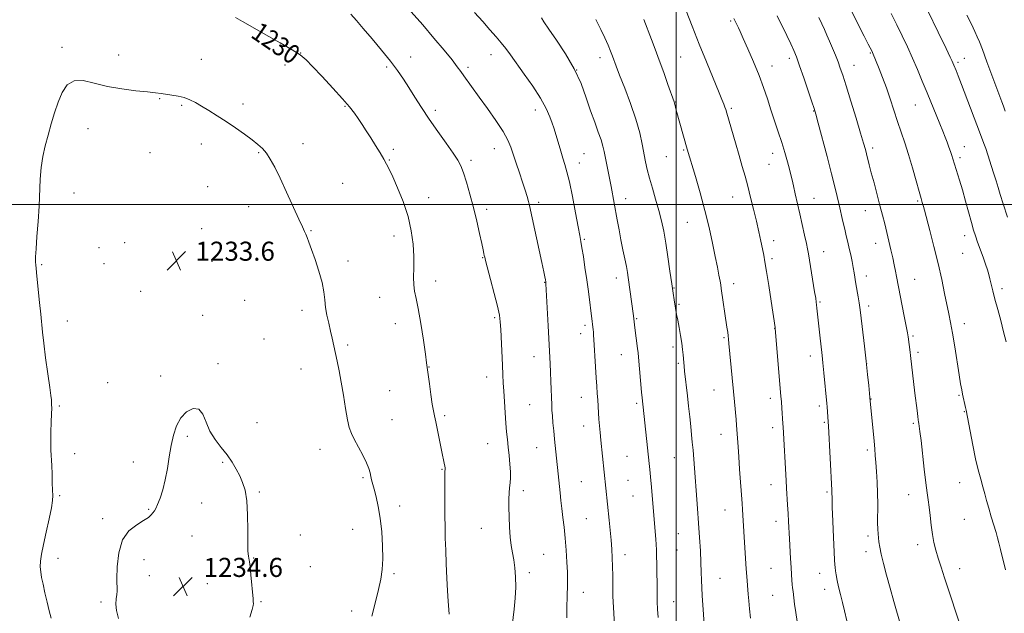
# Model space of a CAD drawing. Extents: x 2167300 to 2170200, y 297300 to 300200.
# Drawn here: x 2169224 to 2169638, y 297828 to 298078 of the extents above; entities that cross this region are included whole.
import ezdxf
from ezdxf.enums import TextEntityAlignment as Align

# ---------------------------------------------------------------- set-up
doc = ezdxf.new("R2010")
doc.units = 0
doc.header["$MEASUREMENT"] = 0
for name, color, linetype, lineweight in [('CONTOUR INDEX', 41, 'Continuous', 13), ('CONTOUR INDEX LABEL', 244, 'Continuous', 0), ('CONTOUR INTERMEDIATE', 44, 'Continuous', 0), ('GRID LINE', 7, 'Continuous', 0), ('SPOT ELEVATION', 7, 'Continuous', 0), ('SPOT ELEVATION DTM', 2, 'Continuous', 13)]:
    doc.layers.add(name, color=color, linetype=linetype, lineweight=lineweight)
doc.styles.add('Style-WORKING', font='WORKING.shx')

# ---------------------------------------------------------------- blocks, each defined once
blk = doc.blocks.new('SPOT')
at = {"layer": 'SPOT ELEVATION'}
for p, q in [((-3.91, -3.91), (3.82, 3.81)), ((-1.65, 3.77), (1.72, -3.93))]:
    blk.add_line(p, q, dxfattribs=at)

msp = doc.modelspace()

# ---------------------------------------------------------------- linework, layer by layer
at = {"layer": 'CONTOUR INDEX', "flags": 128}
for points, elevation in [([(2169404.64, 297827.969), (2169404.1821, 297833.463), (2169403.892, 297837.7691), (2169403.626, 297843.186), (2169403.393, 297849.129), (2169403.194, 297854.867), (2169403.033, 297859.8839), (2169402.911, 297864.531), (2169402.834, 297869.378), (2169402.801, 297874.748), (2169402.802, 297879.984), (2169402.821, 297884.182), (2169402.846, 297886.695), (2169402.875, 297887.903), (2169402.945, 297888.862), (2169402.939, 297889.39), (2169402.842, 297890.165), (2169402.6079, 297891.359), (2169401.566, 297896.218), (2169399.003, 297908.684), (2169398.444, 297911.315), (2169398.023, 297913.441), (2169397.58, 297916.151), (2169397.003, 297920.163), (2169396.385, 297924.699), (2169395.207, 297933.528), (2169394.695, 297937.152), (2169393.84, 297943.048), (2169392.774, 297950.01), (2169391.695, 297956.287), (2169390.781, 297960.599), (2169390.115, 297963.55), (2169389.756, 297966.218), (2169389.716, 297969.488), (2169389.816, 297973.475), (2169389.827, 297978.101), (2169389.534, 297983.286), (2169388.772, 297988.9409), (2169387.386, 297994.973), (2169385.335, 298001.188), (2169383.022, 298006.987), (2169380.964, 298011.671), (2169379.518, 298014.799), (2169378.413, 298016.975), (2169377.224, 298019.0601), (2169375.627, 298021.714), (2169373.734, 298024.794), (2169371.7579, 298027.954), (2169369.879, 298030.907), (2169368.1251, 298033.604), (2169366.486, 298036.055), (2169364.871, 298038.3561), (2169362.8541, 298040.952), (2169359.925, 298044.372), (2169355.826, 298048.89), (2169351.301, 298053.75), (2169347.345, 298057.9359), (2169344.579, 298060.756), (2169342.136, 298062.797), (2169338.776, 298064.967), (2169333.678, 298067.917), (2169327.698, 298071.268), (2169322.114, 298074.382), (2169317.925, 298076.761), (2169315.019, 298078.46)], 1230), ([(2169511.978, 297819.8491), (2169510.935, 297835.874), (2169510.763, 297839.061), (2169510.639, 297842.217), (2169510.522, 297845.643), (2169510.359, 297849.701), (2169510.109, 297854.64), (2169509.778, 297860.261), (2169509.383, 297866.251), (2169508.943, 297872.312), (2169507.334, 297893.031), (2169507.025, 297896.833), (2169506.734, 297900.163), (2169506.43, 297903.365), (2169506.081, 297906.849), (2169505.664, 297910.899), (2169505.2, 297915.291), (2169504.721, 297919.676), (2169503.521, 297930.061), (2169503.2991, 297932.072), (2169503.148, 297933.607), (2169502.865, 297936.864), (2169502.632, 297939.074), (2169502.267, 297941.786), (2169501.745, 297944.985), (2169501.149, 297948.328), (2169500.592, 297951.386), (2169500.157, 297953.854), (2169499.124, 297960.017), (2169498.6759, 297962.827), (2169498.094, 297966.7429), (2169497.35, 297972), (2169496.495, 297977.956), (2169495.601, 297983.747), (2169494.7111, 297988.733), (2169493.757, 297993.17), (2169492.646, 297997.54), (2169491.332, 298002.175), (2169489.968, 298006.821), (2169488.755, 298011.073), (2169487.837, 298014.675), (2169487.127, 298017.955), (2169485.7271, 298025.38), (2169484.665, 298030.144), (2169483.064, 298035.823), (2169480.825, 298042.361), (2169478.367, 298048.894), (2169476.234, 298054.358), (2169474.824, 298058.005), (2169473.253, 298062.2139), (2169472.45, 298064.31), (2169471.404, 298066.846), (2169470.025, 298069.906), (2169468.265, 298073.5349), (2169466.246, 298077.602)], 1220), ([(2169620.224, 297820.508), (2169612.663, 297843.293), (2169611.219, 297847.699), (2169609.988, 297851.558), (2169608.986, 297854.906), (2169608.187, 297858.0771), (2169607.551, 297861.48), (2169607.041, 297865.368), (2169606.607, 297869.378), (2169606.204, 297872.99), (2169605.784, 297875.938), (2169605.307, 297878.968), (2169604.736, 297883.082), (2169604.056, 297888.873), (2169602.746, 297900.96), (2169602.313, 297904.726), (2169602.032, 297906.877), (2169601.8539, 297908.023), (2169601.729, 297908.755), (2169601.599, 297909.595), (2169601.4041, 297911.044), (2169601.099, 297913.484), (2169600.221, 297920.83), (2169598.398, 297936.645), (2169598.23, 297937.941), (2169597.302, 297944.387), (2169597.022, 297946.123), (2169596.521, 297948.897), (2169595.716, 297953.124), (2169592.527, 297969.72), (2169592.069, 297971.9631), (2169591.512, 297974.601), (2169590.858, 297977.629), (2169590.114, 297981.015), (2169589.302, 297984.614), (2169588.45, 297988.248), (2169587.571, 297991.817), (2169586.6189, 297995.5211), (2169585.531, 297999.636), (2169583.015, 298009.044), (2169581.887, 298013.305), (2169581.028, 298016.633), (2169579.8861, 298021.2), (2169579.3909, 298023.12), (2169578.657, 298025.733), (2169577.406, 298029.948), (2169575.489, 298036.249), (2169573.28, 298043.424), (2169571.286, 298049.837), (2169569.873, 298054.285), (2169568.857, 298057.293), (2169567.916, 298059.824), (2169566.802, 298062.627), (2169565.571, 298065.622), (2169564.3541, 298068.519), (2169563.245, 298071.107), (2169562.19, 298073.495), (2169561.094, 298075.87), (2169559.859, 298078.437)], 1210)]:
    msp.add_lwpolyline(points, dxfattribs=dict(at, elevation=elevation))
at = {"layer": 'CONTOUR INTERMEDIATE', "flags": 128}
for points, elevation in [([(2169550.721, 297824.9381), (2169550.151, 297828.638), (2169549.665, 297832.271), (2169549.026, 297837.46), (2169548.849, 297839.004), (2169548.705, 297840.455), (2169548.552, 297842.254), (2169548.38, 297844.597), (2169548.187, 297847.621), (2169547.972, 297851.37), (2169547.5449, 297859.608), (2169547.185, 297866.848), (2169546.99, 297870.325), (2169546.761, 297873.935), (2169546.296, 297880.947), (2169546.11, 297884.058), (2169544.885, 297906.552), (2169544.791, 297908.093), (2169544.344, 297914.533), (2169544.149, 297917.161), (2169543.959, 297919.518), (2169541.516, 297947.904), (2169541.469, 297948.307), (2169539.826, 297959.35), (2169538.828, 297965.962), (2169537.911, 297971.91), (2169537.248, 297975.985), (2169536.7351, 297978.786), (2169536.204, 297981.368), (2169535.514, 297984.588), (2169534.649, 297988.519), (2169533.621, 297993.037), (2169532.457, 297997.975), (2169531.227, 298002.993), (2169530.013, 298007.705), (2169528.865, 298011.889), (2169527.688, 298015.963), (2169526.357, 298020.508), (2169524.811, 298025.84), (2169521.209, 298038.405), (2169520.761, 298039.923), (2169520.434, 298040.92), (2169519.998, 298042.102), (2169519.192, 298044.124), (2169517.746, 298047.63), (2169515.493, 298053.036), (2169512.676, 298059.85), (2169509.639, 298067.355), (2169506.702, 298074.847), (2169501.968, 298087.189)], 1216), ([(2169638.245, 297846.63), (2169636.18, 297855.14), (2169635.487, 297857.899), (2169634.916, 297859.986), (2169634.242, 297862.2559), (2169632.224, 297868.921), (2169631.1781, 297872.4981), (2169630.301, 297875.672), (2169629.522, 297878.5831), (2169628.725, 297881.507), (2169627.812, 297884.725), (2169626.779, 297888.5469), (2169625.646, 297893.289), (2169624.454, 297899.018), (2169623.345, 297904.8099), (2169621.711, 297913.702), (2169621.471, 297914.833), (2169620.233, 297920.329), (2169619.818, 297922.252), (2169619.353, 297924.702), (2169618.723, 297928.452), (2169616.879, 297940.206), (2169615.948, 297946), (2169615.176, 297950.412), (2169614.47, 297954.045), (2169612.679, 297962.69), (2169611.428, 297968.511), (2169609.907, 297975.17), (2169608.1529, 297982.351), (2169606.423, 297989.14), (2169604.203, 297997.623), (2169603.787, 297999.154), (2169603.261, 298000.901), (2169602.776, 298002.558), (2169601.9529, 298005.482), (2169600.712, 298009.979), (2169599.184, 298015.418), (2169597.559, 298020.931), (2169595.9859, 298025.86), (2169592.942, 298034.845), (2169589.819, 298044.352), (2169588.222, 298049.013), (2169586.638, 298053.2939), (2169585.193, 298056.965), (2169582.393, 298063.774), (2169582.196, 298064.191), (2169580.626, 298067.282), (2169578.902, 298070.708), (2169570.071, 298088.351)], 1208), ([(2169431.133, 297823.114), (2169431.9001, 297830.131), (2169432.336, 297834.74), (2169432.594, 297839.398), (2169432.546, 297843.642), (2169432.245, 297847.416), (2169431.788, 297850.765), (2169431.268, 297853.792), (2169430.755, 297856.844), (2169430.311, 297860.322), (2169429.99, 297864.467), (2169429.793, 297868.867), (2169429.7129, 297872.942), (2169429.738, 297876.252), (2169429.847, 297878.89), (2169430.016, 297881.089), (2169430.21, 297883.095), (2169430.349, 297885.223), (2169430.3419, 297887.804), (2169430.13, 297891.044), (2169429.784, 297894.643), (2169429.409, 297898.176), (2169429.083, 297901.366), (2169428.792, 297904.541), (2169428.495, 297908.1749), (2169428.165, 297912.56), (2169427.837, 297917.241), (2169427.557, 297921.577), (2169427.358, 297925.164), (2169427.197, 297928.545), (2169427.02, 297932.502), (2169426.298, 297947.474), (2169426.101, 297950.752), (2169425.7349, 297953.582), (2169424.95, 297957.253), (2169423.6119, 297962.586), (2169422.05, 297968.526), (2169419.919, 297976.526), (2169419.565, 297977.929), (2169419.416, 297978.626), (2169419.26, 297979.425), (2169418.956, 297980.902), (2169418.382, 297983.574), (2169417.453, 297987.767), (2169416.236, 297993.04), (2169414.833, 297998.759), (2169413.35, 298004.333), (2169411.912, 298009.323), (2169410.6471, 298013.333), (2169409.578, 298016.19), (2169408.32, 298018.617), (2169406.384, 298021.562), (2169403.453, 298025.708), (2169399.908, 298030.686), (2169396.301, 298035.861), (2169393.08, 298040.704), (2169390.264, 298045.109), (2169387.766, 298049.074), (2169385.449, 298052.668), (2169382.988, 298056.241), (2169380.006, 298060.21), (2169376.292, 298064.819), (2169372.293, 298069.599), (2169368.622, 298073.908), (2169365.713, 298077.271), (2169363.308, 298079.905)], 1228), ([(2169454.041, 297826.471), (2169454.053, 297831.213), (2169454.134, 297835.145), (2169454.32, 297840.538), (2169454.343, 297842.753), (2169454.272, 297845.67), (2169454.079, 297849.839), (2169453.775, 297854.81), (2169453.376, 297859.881), (2169452.907, 297864.486), (2169452.412, 297868.595), (2169451.946, 297872.317), (2169451.546, 297875.753), (2169451.2, 297878.994), (2169448.893, 297901.506), (2169448.552, 297904.994), (2169448.242, 297908.329), (2169447.994, 297911.2589), (2169447.826, 297913.662), (2169447.711, 297915.924), (2169447.336, 297925.737), (2169447.177, 297929.553), (2169447.005, 297933.1409), (2169446.191, 297949.027), (2169445.303, 297966.71), (2169445.201, 297967.476), (2169445.034, 297968.428), (2169444.82, 297969.567), (2169444.376, 297971.774), (2169443.555, 297975.676), (2169438.3971, 297999.517), (2169437.977, 298001.221), (2169437.392, 298003.345), (2169436.577, 298006.072), (2169435.505, 298009.41), (2169434.188, 298013.2911), (2169432.7941, 298017.317), (2169430.477, 298024.094), (2169429.236, 298027.068), (2169427.281, 298030.634), (2169424.288, 298035.241), (2169420.739, 298040.33), (2169417.317, 298045.088), (2169410.8799, 298053.971), (2169409.577, 298055.803), (2169408.081, 298057.829), (2169405.849, 298060.682), (2169402.494, 298064.808), (2169398.259, 298069.888), (2169393.542, 298075.415), (2169388.756, 298080.887)], 1226), ([(2169474.169, 297820.929), (2169473.634, 297830.836), (2169473.437, 297835.506), (2169473.346, 297839.932), (2169473.31, 297844.095), (2169473.255, 297847.985), (2169473.123, 297851.633), (2169472.903, 297855.244), (2169472.6, 297859.067), (2169472.223, 297863.246), (2169471.813, 297867.514), (2169468.3719, 297901.076), (2169468.032, 297904.291), (2169467.746, 297907.134), (2169467.515, 297909.835), (2169467.333, 297912.576), (2169467.018, 297918.047), (2169466.832, 297920.714), (2169466.615, 297923.662), (2169466.367, 297927.293), (2169466.095, 297931.7971), (2169465.436, 297943.357), (2169465.3201, 297945.108), (2169465.225, 297946.333), (2169465.128, 297947.45), (2169465.019, 297948.563), (2169464.894, 297949.695), (2169464.74, 297950.934), (2169463.097, 297963.411), (2169462.408, 297968.428), (2169461.679, 297973.492), (2169460.988, 297978.125), (2169460.417, 297981.829), (2169459.999, 297984.416), (2169459.553, 297986.915), (2169458.847, 297990.659), (2169457.731, 297996.491), (2169456.395, 298003.29), (2169455.1099, 298009.444), (2169454.079, 298013.767), (2169453.224, 298016.775), (2169452.393, 298019.411), (2169451.482, 298022.384), (2169449.116, 298030.31), (2169448.539, 298032.122), (2169447.855, 298034.162), (2169446.881, 298036.864), (2169445.366, 298040.342), (2169443.046, 298044.626), (2169439.812, 298049.627), (2169436.195, 298054.758), (2169430.376, 298062.767), (2169428.405, 298065.446), (2169426.516, 298067.859), (2169424.325, 298070.447), (2169421.739, 298073.38), (2169418.7371, 298076.758), (2169415.339, 298080.604)], 1224), ([(2169594.213, 297823.173), (2169591.361, 297833.257), (2169589.778, 297838.897), (2169588.289, 297844.336), (2169587.006, 297849.227), (2169586.028, 297853.245), (2169585.414, 297856.184), (2169585.075, 297858.316), (2169584.878, 297860.032), (2169584.719, 297861.716), (2169584.597, 297863.716), (2169584.536, 297866.372), (2169584.556, 297874.149), (2169584.495, 297878.771), (2169584.306, 297883.465), (2169584.038, 297887.881), (2169583.766, 297891.656), (2169583.54, 297894.618), (2169583.317, 297897.35), (2169583.027, 297900.627), (2169581.318, 297918.948), (2169580.807, 297924.022), (2169580.326, 297928.635), (2169579.712, 297934.265), (2169578.999, 297940.498), (2169577.327, 297954.687), (2169577.06, 297956.821), (2169576.772, 297958.772), (2169576.364, 297961.235), (2169575.422, 297966.752), (2169574.67, 297971.3019), (2169574.275, 297973.573), (2169573.792, 297976.133), (2169573.2391, 297978.87), (2169572.645, 297981.592), (2169572.035, 297984.176), (2169571.397, 297986.777), (2169570.713, 297989.613), (2169569.97, 297992.8359), (2169568.392, 297999.81), (2169567.574, 298003.305), (2169566.567, 298007.41), (2169565.1679, 298012.91), (2169563.287, 298020.164), (2169559.627, 298034.116), (2169558.624, 298037.864), (2169557.913, 298040.268), (2169556.965, 298043.128), (2169555.413, 298047.715), (2169553.537, 298053.212), (2169551.777, 298058.272), (2169550.444, 298061.925), (2169549.318, 298064.691), (2169548.046, 298067.461), (2169546.369, 298070.923), (2169542.323, 298079.164)], 1212), ([(2169638.509, 297942.317), (2169637.447, 297946.596), (2169636.207, 297951.279), (2169634.932, 297955.97), (2169633.789, 297960.229), (2169632.906, 297963.718), (2169631.707, 297968.746), (2169631.214, 297970.655), (2169630.641, 297972.581), (2169629.863, 297974.911), (2169628.808, 297977.888), (2169626.525, 297984.225), (2169625.643, 297986.78), (2169624.846, 297989.291), (2169623.9339, 297992.419), (2169621.436, 298001.382), (2169620.102, 298006.09), (2169618.9, 298010.161), (2169616.13, 298019.216), (2169615.693, 298020.581), (2169615.134, 298022.208), (2169614.457, 298024.083), (2169613.701, 298026.113), (2169612.876, 298028.264), (2169611.8981, 298030.738), (2169610.657, 298033.799), (2169605.2831, 298046.821), (2169603.277, 298051.7199), (2169601.242, 298056.633), (2169599.172, 298061.475), (2169597.054, 298066.187), (2169594.87, 298070.821), (2169592.595, 298075.456), (2169590.223, 298080.1339)], 1206), ([(2169639.042, 297994.626), (2169637.256, 298000.244), (2169636.038, 298004.1919), (2169635.169, 298007.081), (2169634.314, 298009.882), (2169633.233, 298013.29), (2169629.944, 298023.476), (2169629.459, 298024.841), (2169628.7581, 298026.681), (2169627.696, 298029.429), (2169626.1399, 298033.491), (2169619.777, 298050.31), (2169618.367, 298053.9579), (2169617.474, 298056.2), (2169616.506, 298058.547), (2169616.126, 298059.437), (2169615.655, 298060.489), (2169615.002, 298061.893), (2169613.292, 298065.474), (2169609.986, 298072.284), (2169605.665, 298081.259)], 1204), ([(2169638.134, 298039.248), (2169637.338, 298041.266), (2169636.642, 298043.072), (2169635.791, 298045.344), (2169630.403, 298059.959), (2169628.52, 298065.017), (2169627.268, 298068.274), (2169626.358, 298070.43), (2169625.343, 298072.609), (2169623.876, 298075.685), (2169622.029, 298079.521)], 1202), ([(2169492.414, 297826.653), (2169492.19, 297830.111), (2169492.037, 297833.158), (2169491.965, 297835.771), (2169491.941, 297838.333), (2169491.9271, 297841.328), (2169491.89, 297845.044), (2169491.831, 297848.9911), (2169491.7611, 297852.482), (2169491.682, 297855.061), (2169491.57, 297857.189), (2169491.394, 297859.556), (2169489.443, 297882.913), (2169489.213, 297885.471), (2169489.03, 297887.3369), (2169485.675, 297918.793), (2169485.451, 297921.2041), (2169484.1529, 297935.877), (2169483.9709, 297937.666), (2169483.7381, 297939.605), (2169482.638, 297948.15), (2169482.024, 297953.222), (2169479.857, 297969.307), (2169479.52, 297971.486), (2169479.067, 297973.949), (2169478.417, 297977.155), (2169477.623, 297980.978), (2169476.777, 297985.15), (2169475.958, 297989.414), (2169475.191, 297993.573), (2169472.64, 298007.547), (2169469.758, 298022.316), (2169469.237, 298024.54), (2169468.457, 298027.097), (2169467.266, 298030.43), (2169465.744, 298034.558), (2169464.033, 298039.391), (2169462.198, 298044.829), (2169460.009, 298050.729), (2169457.16, 298056.936), (2169453.529, 298063.213), (2169449.715, 298068.99), (2169446.499, 298073.619), (2169444.461, 298076.647), (2169443.375, 298078.421)], 1222), ([(2169521.79, 297944.843), (2169521.585, 297946.43), (2169521.291, 297948.55), (2169518.918, 297964.762), (2169518.681, 297966.231), (2169518.391, 297967.837), (2169517.932, 297970.267), (2169517.261, 297973.71), (2169516.356, 297978.227), (2169515.191, 297983.828), (2169513.746, 297990.322), (2169511.999, 297997.463), (2169509.992, 298004.889), (2169508.014, 298011.765), (2169504.619, 298023.164), (2169500.018, 298039.539), (2169499.686, 298040.766), (2169499.476, 298041.611), (2169499.251, 298042.597), (2169499.117, 298043.036), (2169496.5209, 298050.422), (2169494.737, 298055.4651), (2169492.8881, 298060.615), (2169491.207, 298065.17), (2169489.646, 298069.298), (2169486.422, 298077.729)], 1218), ([(2169571.594, 297825.201), (2169570.606, 297829.373), (2169569.74, 297832.937), (2169568.911, 297836.302), (2169568.155, 297839.434), (2169567.539, 297842.189), (2169567.11, 297844.456), (2169566.837, 297846.251), (2169566.669, 297847.624), (2169566.556, 297848.7931), (2169566.444, 297850.646), (2169566.278, 297854.242), (2169566.026, 297860.151), (2169565.745, 297867.004), (2169565.514, 297872.947), (2169565.392, 297876.588), (2169565.335, 297879.253), (2169565.3, 297880.112), (2169563.893, 297906.956), (2169563.775, 297908.817), (2169563.282, 297915.109), (2169563.167, 297916.442), (2169561.9341, 297929.28), (2169561.514, 297933.54), (2169561.193, 297936.648), (2169560.286, 297945.086), (2169559.082, 297956.481), (2169558.925, 297957.814), (2169558.771, 297958.992), (2169558.53, 297960.614), (2169558.098, 297963.352), (2169555.961, 297976.565), (2169555.5011, 297979.336), (2169555.128, 297981.361), (2169554.641, 297983.693), (2169553.891, 297987.126), (2169551.904, 297996.028), (2169549.971, 298004.544), (2169549.206, 298007.857), (2169548.623, 298010.326), (2169548.1, 298012.435), (2169547.4781, 298014.8171), (2169546.631, 298017.962), (2169545.554, 298021.779), (2169544.275, 298026.033), (2169542.831, 298030.514), (2169539.759, 298039.713), (2169538.258, 298044.303), (2169536.649, 298049.06), (2169534.743, 298054.225), (2169532.451, 298059.861), (2169530.1041, 298065.315), (2169528.132, 298069.756), (2169526.853, 298072.5899), (2169526.122, 298074.172), (2169524.212, 298078.103)], 1214), ([(2169372.183, 297827.165), (2169373.797, 297833.1941), (2169375.032, 297838.333), (2169375.938, 297842.657), (2169376.523, 297846.732), (2169376.781, 297851.245), (2169376.714, 297856.662), (2169376.352, 297862.552), (2169375.73, 297868.261), (2169374.9061, 297873.239), (2169374.008, 297877.336), (2169373.188, 297880.506), (2169372.102, 297884.421), (2169371.757, 297885.817), (2169371.435, 297887.301), (2169370.913, 297889.145), (2169369.934, 297891.605), (2169368.357, 297894.796), (2169364.807, 297901.418), (2169363.592, 297903.906), (2169362.729, 297906.357), (2169361.978, 297909.647), (2169361.1461, 297914.357), (2169360.242, 297919.903), (2169359.3231, 297925.409), (2169358.44, 297930.178), (2169357.614, 297934.214), (2169355.52, 297943.811), (2169354.829, 297946.855), (2169354.076, 297950.115), (2169353.357, 297953.482), (2169352.801, 297956.787), (2169352.458, 297959.955), (2169352.073, 297963.301), (2169351.313, 297967.237), (2169349.972, 297971.97), (2169348.336, 297976.884), (2169346.815, 297981.159), (2169345.724, 297984.18), (2169344.989, 297986.158), (2169344.444, 297987.512), (2169343.891, 297988.726), (2169343.027, 297990.553), (2169341.52, 297993.8131), (2169336.394, 298005.134), (2169333.672, 298011.012), (2169331.421, 298015.616), (2169329.5679, 298019.005), (2169327.924, 298021.504), (2169326.281, 298023.446), (2169324.371, 298025.1959), (2169321.905, 298027.13), (2169318.699, 298029.512), (2169314.983, 298032.1749), (2169311.088, 298034.846), (2169307.311, 298037.289), (2169303.817, 298039.439), (2169300.735, 298041.273), (2169298.125, 298042.774), (2169295.779, 298043.96), (2169293.416, 298044.858), (2169290.847, 298045.502), (2169288.2399, 298045.956), (2169283.769, 298046.575), (2169281.407, 298046.873), (2169278.01, 298047.246), (2169273.085, 298047.761), (2169267.192, 298048.513), (2169261.152, 298049.603), (2169255.6659, 298050.985), (2169250.964, 298052.029), (2169247.159, 298051.957), (2169244.295, 298050.205), (2169242.152, 298047.056), (2169240.444, 298043.006), (2169238.928, 298038.501), (2169237.541, 298033.803), (2169236.264, 298029.124), (2169235.096, 298024.611), (2169234.109, 298020.143), (2169233.392, 298015.534), (2169232.988, 298010.609), (2169232.4909, 297999.294), (2169232.075, 297992.832), (2169231.599, 297986.574), (2169231.221, 297981.4131), (2169231.055, 297977.989), (2169231.053, 297975.917), (2169231.127, 297974.557)], 1232), ([(2169231.127, 297974.557), (2169231.2139, 297973.2749), (2169231.366, 297971.454), (2169231.663, 297968.4831), (2169232.713, 297958.842), (2169233.218, 297953.973), (2169233.919, 297946.421), (2169234.44, 297941.822), (2169235.253, 297935.606), (2169236.18, 297928.886), (2169236.972, 297923.2279), (2169237.438, 297919.782), (2169237.646, 297918.039), (2169237.724, 297917.073), (2169237.774, 297916.052), (2169237.79, 297914.512), (2169237.738, 297912.079), (2169237.606, 297908.5551), (2169237.4621, 297904.436), (2169237.396, 297900.392), (2169237.471, 297896.91), (2169237.802, 297890.465), (2169237.918, 297886.806), (2169238.003, 297883.159), (2169238.097, 297880.083), (2169238.198, 297877.868), (2169238.129, 297875.745), (2169237.667, 297872.68), (2169236.687, 297868.001), (2169235.445, 297862.482), (2169234.294, 297857.259), (2169233.5161, 297853.214), (2169233.113, 297850.205), (2169233.016, 297847.837), (2169233.169, 297845.713), (2169233.552, 297843.435), (2169234.16, 297840.6041), (2169234.965, 297836.989), (2169235.87, 297833.031), (2169236.757, 297829.34), (2169237.521, 297826.312)], 1232), ([(2169531.204, 297826.278), (2169530.756, 297830.202), (2169530.418, 297833.589), (2169530.172, 297836.461), (2169529.623, 297843.773), (2169529.401, 297846.985), (2169528.834, 297855.826), (2169527.995, 297869.605), (2169527.845, 297871.894), (2169527.659, 297874.519), (2169526.59, 297888.825), (2169526.205, 297894.127), (2169525.924, 297898.272), (2169525.475, 297905.488), (2169525.338, 297907.35), (2169525.139, 297909.706), (2169524.454, 297917.141), (2169522.137, 297941.581), (2169521.9499, 297943.446), (2169521.79, 297944.843)], 1218), ([(2169321.006, 297826.706), (2169321.959, 297829.975), (2169322.3561, 297831.609), (2169322.445, 297832.416), (2169322.427, 297833.159), (2169322.323, 297834.423), (2169321.393, 297844.506), (2169321.0631, 297847.963), (2169320.85, 297849.931), (2169320.73, 297850.755), (2169320.583, 297851.426), (2169320.404, 297852.43), (2169320.29, 297853.164), (2169320.1849, 297854.753), (2169320.122, 297857.997), (2169320.1019, 297863.324), (2169320.002, 297869.672), (2169319.663, 297875.603), (2169318.97, 297880.036), (2169317.962, 297883.2919), (2169316.718, 297886.046), (2169315.285, 297888.855), (2169313.582, 297891.802), (2169311.495, 297894.852), (2169309.001, 297897.991), (2169306.431, 297901.297), (2169304.21, 297904.866), (2169302.599, 297908.647), (2169301.216, 297911.983), (2169299.516, 297914.067), (2169297.139, 297914.301), (2169294.445, 297912.927), (2169291.979, 297910.396), (2169290.157, 297907.101), (2169288.8851, 297903.2009), (2169287.947, 297898.799), (2169287.142, 297894.027), (2169286.344, 297889.149), (2169285.445, 297884.46), (2169284.382, 297880.239), (2169283.273, 297876.699), (2169282.276, 297874.0401), (2169281.505, 297872.358), (2169280.884, 297871.342), (2169280.288, 297870.579), (2169279.556, 297869.718), (2169278.3751, 297868.645), (2169276.397, 297867.308), (2169273.4681, 297865.578), (2169270.225, 297863.026), (2169267.5011, 297859.146), (2169265.92, 297853.742), (2169265.277, 297847.851), (2169265.156, 297842.816), (2169265.22, 297837.725), (2169265.117, 297836.272), (2169264.843, 297834.509), (2169264.667, 297832.257), (2169264.936, 297829.478), (2169265.881, 297826.159)], 1234)]:
    msp.add_lwpolyline(points, dxfattribs=dict(at, elevation=elevation))
at = {"layer": 'GRID LINE', "flags": 128}
for points in [[(2169500, 300000), (2169500, 297500)], [(2167500, 298000), (2170000, 298000)]]:
    msp.add_lwpolyline(points, dxfattribs=at)
at = {"layer": 'SPOT ELEVATION DTM'}
for p in [(2169522.77, 298077.02, 1214.21), (2169242.05, 298065.96, 1231.67), (2169265.87, 298062.82, 1231.45), (2169342.35, 298063.67, 1229.98), (2169422.27, 298062.86, 1224.66), (2169581.42, 298063.67, 1208.13), (2169300.62, 298060.95, 1231.31), (2169335.77, 298058.6, 1230.37), (2169388.48, 298061.97, 1227.27), (2169467.96, 298061.64, 1220.58), (2169501.86, 298061.91, 1217.02), (2169540.16, 298058.17, 1213.33), (2169547.47, 298061.31, 1212.4), (2169574.62, 298058.43, 1209.27), (2169618.23, 298059.62, 1203.73), (2169620.91, 298061.43, 1203.26), (2169378.42, 298057.76, 1228.3), (2169412.63, 298057.61, 1225.68), (2169458.21, 298056.5, 1222.06), (2169283.12, 298044.46, 1232.09), (2169292.29, 298041.61, 1232.16), (2169318.05, 298042.2, 1231.62), (2169499.79, 298042.99, 1217.93), (2169600.36, 298041.71, 1206.87), (2169360.9, 298041.25, 1230.12), (2169398.82, 298039.57, 1227.62), (2169440.88, 298039.71, 1224.54), (2169523.17, 298040.33, 1215.76), (2169557.69, 298039.27, 1212.07), (2169253.06, 298031.79, 1232.68), (2169300.64, 298025.37, 1232.54), (2169343.24, 298025.48, 1231.48), (2169279.08, 298021.8, 1232.88), (2169324.65, 298021.69, 1232.11), (2169381.25, 298023.1, 1229.67), (2169423.59, 298023.49, 1226.69), (2169461.26, 298021.33, 1223.05), (2169503.11, 298022.94, 1218.15), (2169540.45, 298021.52, 1214.6), (2169582.44, 298023.78, 1209.62), (2169620.95, 298024.29, 1205.22), (2169379.55, 298018.68, 1229.91), (2169413.77, 298018.58, 1227.65), (2169459.37, 298017.4, 1223.37), (2169495.83, 298020.13, 1218.89), (2169538.89, 298016.88, 1214.9), (2169619.16, 298019.71, 1205.65), (2169360.01, 298008.92, 1231.04), (2169247.1, 298004.87, 1232.72), (2169303.3, 298007.55, 1232.95), (2169396.11, 298002.86, 1229.38), (2169442.19, 298000.86, 1225.65), (2169478.7, 298002.42, 1221.39), (2169523.71, 298003.19, 1216.75), (2169557.87, 298002.57, 1213.19), (2169601.33, 298001.4, 1208.19), (2169320.53, 297999.06, 1232.61), (2169420.42, 297997.93, 1227.6), (2169579.4, 297997.45, 1210.75), (2169504.67, 297992.45, 1218.87), (2169300.71, 297989.83, 1233.38), (2169346.66, 297989.02, 1231.9), (2169268.47, 297983.97, 1233.63), (2169381.48, 297986.77, 1230.58), (2169461.38, 297985.34, 1223.83), (2169540.87, 297984.82, 1215.48), (2169583.78, 297983.74, 1210.66), (2169621.04, 297986.86, 1206.57), (2169257.63, 297981.88, 1233.41), (2169561.95, 297980.13, 1213.29), (2169620.25, 297979.51, 1206.87), (2169305.1, 297976.2, 1233.44), (2169327.12, 297978.59, 1232.77), (2169362.21, 297976.31, 1231.49), (2169418.68, 297977.62, 1228.08), (2169540.24, 297977.21, 1215.69), (2169233.59, 297974.7, 1232.16), (2169259.8, 297975.15, 1233.5), (2169398.97, 297967.91, 1229.43), (2169444.71, 297967.28, 1226.06), (2169474.9, 297969.07, 1222.56), (2169579.75, 297969.99, 1211.45), (2169600.08, 297968.63, 1209.17), (2169275.08, 297963.48, 1233.76), (2169499.01, 297964.93, 1219.92), (2169524.1, 297966.82, 1217.47), (2169636.74, 297964.73, 1205.61), (2169318.76, 297959.76, 1233.08), (2169375.5, 297960.98, 1230.8), (2169560.38, 297959.01, 1213.83), (2169342.92, 297955.57, 1232.49), (2169501.19, 297958.13, 1219.81), (2169580.73, 297957.38, 1211.59), (2169244.31, 297951.09, 1232.64), (2169301.12, 297953.4, 1233.56), (2169423.73, 297952.49, 1228.23), (2169483.42, 297952.07, 1221.86), (2169382, 297950.02, 1230.71), (2169461.73, 297949.21, 1224.37), (2169541.33, 297947.97, 1216.02), (2169620.94, 297949.91, 1207.42), (2169326.97, 297943.57, 1233.34), (2169459.93, 297945.75, 1224.6), (2169520.1, 297944.12, 1218.18), (2169599.33, 297944.72, 1209.78), (2169362.1, 297941.03, 1231.71), (2169498.59, 297940.21, 1220.41), (2169440.32, 297936.14, 1226.67), (2169476.88, 297936.95, 1222.77), (2169556.31, 297936.42, 1214.54), (2169601.49, 297937.95, 1209.66), (2169307.61, 297933.24, 1233.8), (2169342.48, 297930.87, 1232.77), (2169396.25, 297931.72, 1229.95), (2169500.81, 297933.28, 1220.24), (2169579.98, 297933.2, 1211.99), (2169283.54, 297928.03, 1233.66), (2169420.39, 297927.57, 1228.68), (2169261.27, 297925.22, 1233.11), (2169379.74, 297921.79, 1231.06), (2169515.8, 297922.17, 1218.82), (2169460.2, 297918.97, 1224.73), (2169539.48, 297918.64, 1216.48), (2169581.75, 297918.32, 1211.96), (2169618.74, 297919.84, 1208.13), (2169240.94, 297915.36, 1232.16), (2169438.46, 297915.95, 1226.93), (2169483.43, 297916.46, 1222.26), (2169560.06, 297915.39, 1214.35), (2169380.65, 297909.67, 1231.22), (2169402.81, 297911.41, 1229.71), (2169620.92, 297913, 1208.08), (2169323.99, 297908.43, 1233.55), (2169461.09, 297907.02, 1224.69), (2169540.52, 297906.32, 1216.46), (2169562.23, 297908.6, 1214.17), (2169599.48, 297908.09, 1210.23), (2169294.68, 297902.68, 1234.18), (2169518.76, 297903.45, 1218.7), (2169350.4, 297897.22, 1232.63), (2169420.89, 297899.65, 1228.83), (2169441.35, 297897.86, 1226.81), (2169580.2, 297896.89, 1212.33), (2169247.38, 297895.45, 1232.56), (2169479.35, 297894.24, 1222.94), (2169499.12, 297893.75, 1220.87), (2169272.05, 297891.93, 1233.59), (2169309.63, 297891.71, 1234.1), (2169401.68, 297888.81, 1230.09), (2169368.53, 297885.33, 1232.2), (2169460.21, 297883.57, 1225.03), (2169479.73, 297884.25, 1223.01), (2169539.82, 297882.4, 1216.67), (2169618.93, 297883.19, 1208.72), (2169241.08, 297877.75, 1232.18), (2169325.01, 297879.27, 1233.89), (2169435.78, 297879.88, 1227.57), (2169481.88, 297877.57, 1222.86), (2169563.24, 297879.33, 1214.22), (2169597.5, 297878.24, 1210.68), (2169278.5, 297872.01, 1233.92), (2169300.8, 297874.74, 1234.45), (2169383.86, 297873.39, 1231.49), (2169259.22, 297868.09, 1233.82), (2169462.25, 297868.1, 1224.98), (2169520.5, 297871.74, 1218.77), (2169620.87, 297867.87, 1208.86), (2169418.11, 297864.03, 1228.79), (2169541.87, 297867.04, 1216.57), (2169296.65, 297860.83, 1234.67), (2169342.12, 297861.28, 1233.53), (2169364.14, 297863.58, 1232.78), (2169500.92, 297861.86, 1220.95), (2169580.44, 297860.83, 1212.4), (2169601.32, 297857.23, 1210.51), (2169240.45, 297851.42, 1232.7), (2169322.57, 297851.59, 1233.94), (2169444.39, 297853.18, 1227.06), (2169478.49, 297853.02, 1223.46), (2169500.31, 297854.95, 1221.06), (2169579.66, 297854.25, 1212.54), (2169276.59, 297850.88, 1234.32), (2169346.41, 297847.97, 1233.5), (2169539.75, 297847.25, 1216.91), (2169618.91, 297847.08, 1209.43), (2169278.75, 297844.18, 1234.34), (2169381.49, 297845.06, 1231.75), (2169438.32, 297845.39, 1227.63), (2169518.3, 297843.06, 1219.19), (2169560.14, 297845.19, 1214.72), (2169303.1, 297840.83, 1234.62), (2169460.93, 297837.15, 1225.32), (2169540.44, 297835.96, 1216.93), (2169562.29, 297838.49, 1214.58), (2169258.47, 297833.12, 1233.82), (2169325.72, 297833.2, 1233.89), (2169498.9, 297833.24, 1221.25), (2169363.78, 297829.31, 1232.49)]:
    msp.add_point(p, dxfattribs=at)

# ---------------------------------------------------------------- block references
at = {"layer": 'SPOT ELEVATION'}
for p in [(2169290.169, 297976.386, 1233.554), (2169292.89, 297839.64, 1234.6)]:
    msp.add_blockref('SPOT', p, dxfattribs=at)

# ---------------------------------------------------------------- texts
at = {"layer": 'CONTOUR INDEX LABEL', "style": 'Style-WORKING', "width": 0.875}
msp.add_text('1230', height=8, rotation=325.5, dxfattribs=at).set_placement((2169323.174, 298073.791, 1230), align=Align.MIDDLE_LEFT)
at = {"layer": 'SPOT ELEVATION', "style": 'Style-WORKING'}
for s, height, p in [('1233.6', 8, (2169298.169, 297976.386, 1233.554)), ('1234.6', 7.99998, (2169301.55, 297843.64, 1234.6))]:
    msp.add_text(s, height=height, dxfattribs=at).set_placement(p)

doc.saveas('drawing.dxf')
